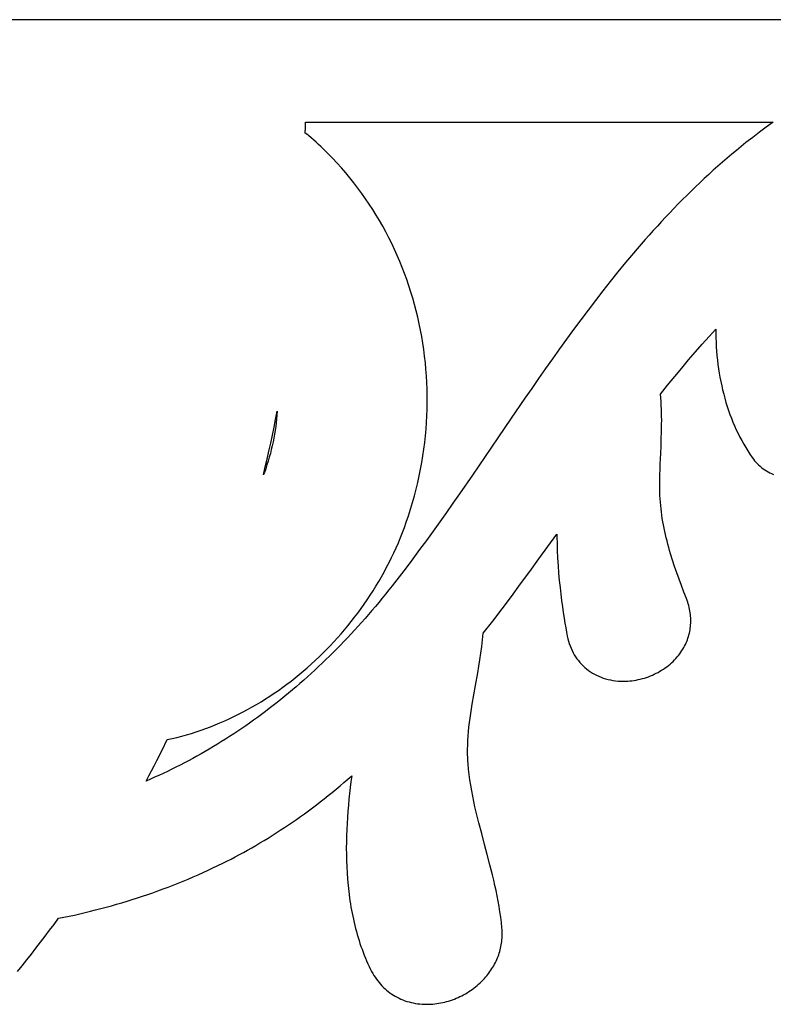
# Model space of a CAD drawing. Extents: x -1 to 25752, y -25446 to 144.
# Drawn here: x 19410 to 22824, y -22254 to -17792 of the extents above; entities that cross this region are included whole.
import ezdxf

# ---------------------------------------------------------------- set-up
doc = ezdxf.new("R2010")
doc.units = 0

msp = doc.modelspace()

# ---------------------------------------------------------------- linework, layer by layer
at = {"layer": 'Layer 1'}
for p, q in [((24417.6744, -17791.775713), (2632.9744, -17791.775713)), ((20703.5222, -18305.3197), (20704.117476, -18280.9515)), ((20704.117476, -18280.9515), (20704.554, -18256.5833)), ((20704.554, -18256.5833), (22823.604, -18256.5833)), ((22792.362194, -18279.053034), (22761.410525, -18301.959325)), ((22823.604, -18256.5833), (22792.362194, -18279.053034)), ((20710.983336, -18311.180175), (20703.5222, -18305.3197)), ((20718.3651, -18317.12), (20710.983336, -18311.180175)), ((20729.742052, -18326.904207), (20718.3651, -18317.12)), ((20741.005291, -18336.793172), (20729.742052, -18326.904207)), ((20752.154556, -18346.785864), (20741.005291, -18336.793172)), ((22730.731594, -18325.282353), (22700.308, -18349.0023)), ((22761.410525, -18301.959325), (22730.731594, -18325.282353)), ((20763.189586, -18356.881253), (20752.154556, -18346.785864)), ((20774.11012, -18367.078309), (20763.189586, -18356.881253)), ((20784.915898, -18377.376001), (20774.11012, -18367.078309)), ((20795.606658, -18387.773299), (20784.915898, -18377.376001)), ((22678.597606, -18366.382489), (22657.082828, -18383.942699)), ((22700.3, -18349), (22678.597606, -18366.382489)), ((22700.308, -18349.0023), (22700.3, -18349)), ((20806.18214, -18398.269171), (20795.606658, -18387.773299)), ((20816.642082, -18408.862588), (20806.18214, -18398.269171)), ((20826.986224, -18419.55252), (20816.642082, -18408.862588)), ((20847.326066, -18441.217803), (20826.986224, -18419.55252)), ((22614.605239, -18419.583484), (22593.636986, -18437.65766)), ((22635.752946, -18401.67743), (22614.605239, -18419.583484)), ((22657.082828, -18383.942699), (22635.752946, -18401.67743)), ((20867.199576, -18463.256777), (20847.326066, -18441.217803)), ((20886.60467, -18485.661197), (20867.199576, -18463.256777)), ((22572.845466, -18455.89676), (22552.227958, -18474.297584)), ((22593.636986, -18437.65766), (22572.845466, -18455.89676)), ((20905.539259, -18508.422821), (20886.60467, -18485.661197)), ((20924.001257, -18531.533404), (20905.539259, -18508.422821)), ((22511.504096, -18511.571609), (22491.3923, -18530.43841)), ((22531.781742, -18492.856934), (22511.504096, -18511.571609)), ((22552.227958, -18474.297584), (22531.781742, -18492.856934)), ((20941.988577, -18554.984702), (20924.001257, -18531.533404)), ((20959.499132, -18578.768472), (20941.988577, -18554.984702)), ((22471.443633, -18549.454139), (22451.655374, -18568.615596)), ((22491.3923, -18530.43841), (22471.443633, -18549.454139)), ((20976.530836, -18602.87647), (20959.499132, -18578.768472)), ((20993.081601, -18627.300452), (20976.530836, -18602.87647)), ((22432.024802, -18587.919582), (22412.549196, -18607.362897)), ((22451.655374, -18568.615596), (22432.024802, -18587.919582)), ((21009.149341, -18652.032173), (20993.081601, -18627.300452)), ((22374.052, -18646.654719), (22355.024968, -18666.496827)), ((22393.225836, -18626.942342), (22374.052, -18646.654719)), ((22412.549196, -18607.362897), (22393.225836, -18626.942342)), ((21024.731969, -18677.063391), (21009.149341, -18652.032173)), ((21039.827398, -18702.385861), (21024.731969, -18677.063391)), ((22336.142019, -18686.465467), (22317.400431, -18706.557441)), ((22355.024968, -18666.496827), (22336.142019, -18686.465467)), ((21054.433541, -18727.991339), (21039.827398, -18702.385861)), ((21068.548311, -18753.871582), (21054.433541, -18727.991339)), ((22298.797485, -18726.769548), (22280.33046, -18747.09859)), ((22317.400431, -18706.557441), (22298.797485, -18726.769548)), ((21082.169622, -18780.018346), (21068.548311, -18753.871582)), ((21095.295387, -18806.423387), (21082.169622, -18780.018346)), ((22261.996633, -18767.541368), (22243.793285, -18788.094682)), ((22280.33046, -18747.09859), (22261.996633, -18767.541368)), ((21107.923518, -18833.078461), (21095.295387, -18806.423387)), ((22207.767142, -18829.52012), (22189.938905, -18850.385846)), ((22225.717695, -18808.755332), (22207.767142, -18829.52012)), ((22243.793285, -18788.094682), (22225.717695, -18808.755332)), ((21120.051929, -18859.975324), (21107.923518, -18833.078461)), ((21131.678534, -18887.105732), (21120.051929, -18859.975324)), ((22172.230263, -18871.349312), (22154.638495, -18892.407317)), ((22189.938905, -18850.385846), (22172.230263, -18871.349312)), ((21142.801244, -18914.461443), (21131.678534, -18887.105732)), ((21153.417974, -18942.03421), (21142.801244, -18914.461443)), ((22154.638495, -18892.407317), (22119.794699, -18934.794149)), ((21163.526637, -18969.815792), (21153.417974, -18942.03421)), ((22119.794699, -18934.794149), (22085.38575, -18977.52075)), ((21173.125146, -18997.797944), (21163.526637, -18969.815792)), ((21182.211413, -19025.972422), (21173.125146, -18997.797944)), ((22085.38575, -18977.52075), (22051.389881, -19020.561524)), ((21190.783352, -19054.330983), (21182.211413, -19025.972422)), ((22051.389881, -19020.561524), (22017.785325, -19063.890878)), ((21198.838877, -19082.865381), (21190.783352, -19054.330983)), ((21206.3759, -19111.567375), (21198.838877, -19082.865381)), ((22017.785325, -19063.890878), (21984.550316, -19107.483218)), ((21213.392335, -19140.428719), (21206.3759, -19111.567375)), ((21219.886094, -19169.441171), (21213.392335, -19140.428719)), ((21984.550316, -19107.483218), (21951.663086, -19151.312949)), ((21225.855091, -19198.596485), (21219.886094, -19169.441171)), ((21951.663086, -19151.312949), (21919.101869, -19195.354478)), ((21231.297239, -19227.886419), (21225.855091, -19198.596485)), ((21236.210451, -19257.302728), (21231.297239, -19227.886419)), ((21919.101869, -19195.354478), (21886.844897, -19239.582209)), ((22502.311186, -19261.700326), (22532.950938, -19227.33606)), ((22532.950938, -19227.33606), (22563.4232, -19193.850513)), ((22563.4232, -19193.850513), (22563.451149, -19214.0079)), ((22563.451149, -19214.0079), (22563.8219, -19234.136296)), ((21240.59264, -19286.837169), (21236.210451, -19257.302728)), ((21886.844897, -19239.582209), (21854.870405, -19283.97055)), ((22471.467994, -19296.983622), (22502.311186, -19261.700326)), ((22563.8219, -19234.136296), (22564.534246, -19254.225931)), ((22564.534246, -19254.225931), (22565.586981, -19274.267031)), ((22565.586981, -19274.267031), (22566.9789, -19294.249825)), ((21244.44172, -19316.481498), (21240.59264, -19286.837169)), ((21247.755604, -19346.227471), (21244.44172, -19316.481498)), ((21854.870405, -19283.97055), (21823.156625, -19328.493906)), ((22440.385413, -19333.226263), (22471.467994, -19296.983622)), ((22566.9789, -19294.249825), (22568.708795, -19314.164541)), ((22568.708795, -19314.164541), (22570.77546, -19334.001408)), ((21250.532204, -19376.066843), (21247.755604, -19346.227471)), ((21823.156625, -19328.493906), (21791.68179, -19373.126683)), ((22409.027492, -19370.46856), (22440.385413, -19333.226263)), ((22570.77546, -19334.001408), (22573.177689, -19353.750654)), ((22573.177689, -19353.750654), (22575.914277, -19373.402506)), ((21252.769434, -19405.991372), (21250.532204, -19376.066843)), ((21254.465208, -19435.992814), (21252.769434, -19405.991372)), ((21791.68179, -19373.126683), (21760.424134, -19417.843287)), ((22345.341835, -19448.113372), (22377.358283, -19408.750826)), ((22377.358283, -19408.750826), (22409.027492, -19370.46856)), ((22575.914277, -19373.402506), (22578.984016, -19392.947194)), ((22578.984016, -19392.947194), (22582.3857, -19412.374945)), ((21255.617437, -19466.062924), (21254.465208, -19435.992814)), ((21760.424134, -19417.843287), (21729.361889, -19462.618123)), ((22312.9422, -19488.596513), (22345.341835, -19448.113372)), ((22582.3857, -19412.374945), (22586.118124, -19431.675988)), ((22586.118124, -19431.675988), (22590.18008, -19450.84055)), ((22590.18008, -19450.84055), (22594.570364, -19469.85886)), ((21256.224036, -19496.193458), (21255.617437, -19466.062924)), ((21256.282918, -19526.376174), (21256.224036, -19496.193458)), ((21729.361889, -19462.618123), (21698.473289, -19507.425598)), ((22314.469658, -19505.614824), (22312.9422, -19488.596513)), ((22594.570364, -19469.85886), (22599.287767, -19488.721147)), ((22599.287767, -19488.721147), (22604.331085, -19507.417638)), ((21255.791995, -19556.602826), (21256.282918, -19526.376174)), ((21698.473289, -19507.425598), (21637.129956, -19597.036086)), ((22315.711443, -19522.615893), (22314.469658, -19505.614824)), ((22316.686971, -19539.596734), (22315.711443, -19522.615893)), ((22317.415658, -19556.554361), (22316.686971, -19539.596734)), ((22604.331085, -19507.417638), (22609.699111, -19525.938562)), ((22609.699111, -19525.938562), (22615.390638, -19544.274146)), ((20569.403418, -19602.841781), (20576.574, -19566.551)), ((20575.261574, -19583.800186), (20573.65358, -19601.076969)), ((20576.574, -19566.551), (20575.261574, -19583.800186)), ((21253.152389, -19617.154967), (21254.749181, -19586.865172)), ((21254.749181, -19586.865172), (21255.791995, -19556.602826)), ((22317.916921, -19573.48579), (22317.415658, -19556.554361)), ((22318.210177, -19590.388034), (22317.916921, -19573.48579)), ((22615.390638, -19544.274146), (22621.404461, -19562.41462)), ((22621.404461, -19562.41462), (22627.739373, -19580.35021)), ((22627.739373, -19580.35021), (22634.394168, -19598.071146)), ((20562.056695, -19639.043312), (20569.403418, -19602.841781)), ((20571.746532, -19618.377939), (20569.536942, -19635.699687)), ((20573.65358, -19601.076969), (20571.746532, -19618.377939)), ((21250.999533, -19647.463967), (21253.152389, -19617.154967)), ((21637.129956, -19597.036086), (21576.22, -19686.47)), ((22317.691461, -19657.645453), (22318.250334, -19624.093026)), ((22318.314842, -19607.258107), (22318.210177, -19590.388034)), ((22318.250334, -19624.093026), (22318.314842, -19607.258107)), ((22634.394168, -19598.071146), (22641.36764, -19615.567656)), ((22641.36764, -19615.567656), (22648.658582, -19632.829968)), ((20546.815013, -19711.15875), (20554.528878, -19675.150625)), ((20554.528878, -19675.150625), (20562.056695, -19639.043312)), ((20564.196183, -19670.391875), (20561.058039, -19687.755494)), ((20567.021322, -19653.038803), (20564.196183, -19670.391875)), ((20569.536942, -19635.699687), (20567.021322, -19653.038803)), ((21248.288524, -19677.78393), (21250.999533, -19647.463967)), ((22316.688893, -19691.021433), (22317.691461, -19657.645453)), ((22648.658582, -19632.829968), (22656.265788, -19649.84831)), ((22656.265788, -19649.84831), (22664.188052, -19666.61291)), ((22664.188052, -19666.61291), (22672.424168, -19683.113997)), ((20538.910146, -19747.062719), (20546.815013, -19711.15875)), ((20557.603401, -19705.12625), (20553.828782, -19722.500732)), ((20561.058039, -19687.755494), (20557.603401, -19705.12625)), ((21241.183705, -19738.423764), (21245.017277, -19708.10661)), ((21245.017277, -19708.10661), (21248.288524, -19677.78393)), ((21576.22, -19686.47), (21518.756268, -19770.880307)), ((22315.397961, -19724.197081), (22316.688893, -19691.021433)), ((22672.424168, -19683.113997), (22680.97293, -19699.341798)), ((22680.97293, -19699.341798), (22689.83313, -19715.286542)), ((22689.83313, -19715.286542), (22699.003564, -19730.938458)), ((20530.809323, -19782.857562), (20538.910146, -19747.062719)), ((20545.305649, -19757.247236), (20540.55016, -19774.612437)), ((20549.730694, -19739.875531), (20545.305649, -19757.247236)), ((20553.828782, -19722.500732), (20549.730694, -19739.875531)), ((21236.785721, -19768.727148), (21241.183705, -19738.423764)), ((22311.813525, -19806.170732), (22313.974, -19757.148513)), ((22313.974, -19757.148513), (22315.397961, -19724.197081)), ((22699.003564, -19730.938458), (22708.483024, -19746.287773)), ((22708.483024, -19746.287773), (22718.270305, -19761.324715)), ((22718.270305, -19761.324715), (22728.3642, -19776.039513)), ((20522.507593, -19818.538312), (20530.809323, -19782.857562)), ((20530.033896, -19809.309687), (20524.266146, -19826.634916)), ((20535.460738, -19791.967725), (20530.033896, -19809.309687)), ((20540.55016, -19774.612437), (20535.460738, -19791.967725)), ((21226.288168, -19829.259631), (21231.821237, -19799.008518)), ((21231.821237, -19799.008518), (21236.785721, -19768.727148)), ((21518.756268, -19770.880307), (21460.740078, -19855.702703)), ((22310.92584, -19830.239728), (22311.813525, -19806.170732)), ((22728.3642, -19776.039513), (22733.660917, -19783.265146)), ((22733.660917, -19783.265146), (22739.2575, -19790.234579)), ((22739.2575, -19790.234579), (22745.13957, -19796.942915)), ((22745.13957, -19796.942915), (22751.292749, -19803.385255)), ((22751.292749, -19803.385255), (22757.702658, -19809.556701)), ((22757.702658, -19809.556701), (22764.354917, -19815.452356)), ((20516.037408, -19849.009942), (20513.99997, -19854.1)), ((20513.99997, -19854.1), (20514, -19854.1)), ((20514, -19854.1), (20522.507593, -19818.538312)), ((20518.154, -19843.94), (20516.037408, -19849.009942)), ((20524.266146, -19826.634916), (20518.154, -19843.94)), ((21220.184426, -19859.472242), (21226.288168, -19829.259631)), ((21460.740078, -19855.702703), (21402.105068, -19940.647279)), ((22309.823918, -19877.636111), (22310.243414, -19854.052013)), ((22310.243414, -19854.052013), (22310.92584, -19830.239728)), ((22764.354917, -19815.452356), (22771.235147, -19821.06732)), ((22771.235147, -19821.06732), (22778.32897, -19826.396697)), ((22778.32897, -19826.396697), (22785.622007, -19831.435589)), ((22785.622007, -19831.435589), (22793.099878, -19836.179096)), ((22793.099878, -19836.179096), (22800.748205, -19840.622321)), ((22800.748205, -19840.622321), (22808.552609, -19844.760367)), ((22808.552609, -19844.760367), (22816.498711, -19848.588334)), ((22816.498711, -19848.588334), (22824.572131, -19852.101325)), ((21206.256576, -19919.748986), (21213.507924, -19889.638108)), ((21213.507924, -19889.638108), (21220.184426, -19859.472242)), ((22309.725021, -19901.020544), (22309.823918, -19877.636111)), ((21198.428295, -19949.79663), (21206.256576, -19919.748986)), ((21402.105068, -19940.647279), (21372.534767, -19983.074788)), ((22310.004392, -19924.233837), (22309.725021, -19901.020544)), ((22310.7197, -19947.304513), (22310.004392, -19924.233837)), ((21181.032585, -20009.669244), (21190.020993, -19979.772797)), ((21190.020993, -19979.772797), (21198.428295, -19949.79663)), ((21372.534767, -19983.074788), (21342.784875, -20025.424125)), ((22311.496691, -19962.581263), (22310.7197, -19947.304513)), ((22312.528565, -19977.75695), (22311.496691, -19962.581263)), ((22313.808984, -19992.837479), (22312.528565, -19977.75695)), ((21171.460983, -20039.477726), (21181.032585, -20009.669244)), ((21342.784875, -20025.424125), (21312.847096, -20067.659052)), ((22315.331613, -20007.828757), (22313.808984, -19992.837479)), ((22317.090115, -20022.736689), (22315.331613, -20007.828757)), ((22319.078152, -20037.567181), (22317.090115, -20022.736689)), ((21152.836851, -20092.627137), (21161.3041, -20069.19)), ((21161.3041, -20069.19), (21171.460983, -20039.477726)), ((21312.847096, -20067.659052), (21282.713135, -20109.74333)), ((22321.28939, -20052.326138), (22319.078152, -20037.567181)), ((22323.717491, -20067.019466), (22321.28939, -20052.326138)), ((22326.356118, -20081.653071), (22323.717491, -20067.019466)), ((21134.792138, -20138.964556), (21143.997867, -20115.886574)), ((21143.997867, -20115.886574), (21152.836851, -20092.627137)), ((21282.713135, -20109.74333), (21252.374696, -20151.64072)), ((21802.890426, -20179.206941), (21843.5981, -20122.803513)), ((21843.5981, -20122.803513), (21843.800325, -20141.321229)), ((22329.198935, -20096.232859), (22326.356118, -20081.653071)), ((22332.239605, -20110.764735), (22329.198935, -20096.232859)), ((22335.471792, -20125.254605), (22332.239605, -20110.764735)), ((21115.300402, -20184.561127), (21125.224653, -20161.857326)), ((21125.224653, -20161.857326), (21134.792138, -20138.964556)), ((21252.374696, -20151.64072), (21221.823484, -20193.314984)), ((21843.800325, -20141.321229), (21844.15434, -20159.689576)), ((21844.15434, -20159.689576), (21845.289889, -20195.933224)), ((22338.889159, -20139.708374), (22335.471792, -20125.254605)), ((22342.485369, -20154.131949), (22338.889159, -20139.708374)), ((22346.254087, -20168.531235), (22342.485369, -20154.131949)), ((21094.401559, -20229.386799), (21105.024374, -20207.072204)), ((21105.024374, -20207.072204), (21115.300402, -20184.561127)), ((21221.823484, -20193.314984), (21191.051204, -20234.729883)), ((21761.905522, -20235.75581), (21802.890426, -20179.206941)), ((21845.289889, -20195.933224), (21846.949055, -20231.444578)), ((22350.188975, -20182.912138), (22346.254087, -20168.531235)), ((22354.283697, -20197.280563), (22350.188975, -20182.912138)), ((22358.531916, -20211.642417), (22354.283697, -20197.280563)), ((22367.463499, -20240.370031), (22358.531916, -20211.642417)), ((21072.135524, -20273.411519), (21083.436946, -20251.501156)), ((21083.436946, -20251.501156), (21094.401559, -20229.386799)), ((21191.051204, -20234.729883), (21160.049561, -20275.849178)), ((21720.639063, -20292.347499), (21761.905522, -20235.75581)), ((21846.949055, -20231.444578), (21849.07614, -20266.133763)), ((22376.933032, -20269.142226), (22367.463499, -20240.370031)), ((21048.542214, -20316.605238), (21060.502284, -20295.114132)), ((21060.502284, -20295.114132), (21072.135524, -20273.411519)), ((21160.049561, -20275.849178), (21128.810258, -20316.63663)), ((21679.086725, -20348.879388), (21720.639063, -20292.347499)), ((21849.07614, -20266.133763), (21851.615452, -20299.910901)), ((21851.615452, -20299.910901), (21854.511293, -20332.686115)), ((22386.889822, -20298.006247), (22376.933032, -20269.142226)), ((22397.283176, -20327.009341), (22386.889822, -20298.006247)), ((21023.661543, -20358.937903), (21036.260304, -20337.88108)), ((21036.260304, -20337.88108), (21048.542214, -20316.605238)), ((21128.810258, -20316.63663), (21097.325, -20357.056)), ((21854.511293, -20332.686115), (21857.707971, -20364.369528)), ((22408.062403, -20356.198753), (22397.283176, -20327.009341)), ((20997.533429, -20400.379463), (21010.750922, -20379.771949)), ((21010.750922, -20379.771949), (21023.661543, -20358.937903)), ((21082.215945, -20376.160274), (21067.026714, -20395.100186)), ((21097.325, -20357.056), (21082.215945, -20376.160274)), ((21637.244184, -20405.248855), (21679.086725, -20348.879388)), ((21857.707971, -20364.369528), (21861.149789, -20394.871263)), ((22419.176808, -20385.621729), (22408.062403, -20356.198753)), ((22430.5757, -20415.325513), (22419.176808, -20385.621729)), ((20970.197785, -20440.899867), (20984.014053, -20420.756688)), ((20984.014053, -20420.756688), (20997.533429, -20400.379463)), ((21036.409006, -20432.48633), (21020.981172, -20450.932268)), ((21051.757627, -20413.875587), (21036.409006, -20432.48633)), ((21067.026714, -20395.100186), (21051.757627, -20413.875587)), ((21595.107116, -20461.353279), (21637.244184, -20405.248855)), ((21861.149789, -20394.871263), (21864.781052, -20424.101444)), ((21864.781052, -20424.101444), (21868.546067, -20451.970193)), ((22433.536442, -20423.288515), (22430.5757, -20415.325513)), ((22436.252395, -20431.255891), (22433.536442, -20423.288515)), ((22438.723876, -20439.224729), (22436.252395, -20431.255891)), ((20927.017519, -20499.887568), (20941.694529, -20480.469064)), ((20941.694529, -20480.469064), (20956.089614, -20460.805244)), ((20956.089614, -20460.805244), (20970.197785, -20440.899867)), ((21005.474445, -20469.213252), (20989.889146, -20487.329134)), ((21020.981172, -20450.932268), (21005.474445, -20469.213252)), ((21552.671196, -20517.090038), (21595.107116, -20461.353279)), ((21868.546067, -20451.970193), (21872.389137, -20478.387633)), ((21872.389137, -20478.387633), (21876.254568, -20503.263888)), ((22440.951199, -20447.192119), (22438.723876, -20439.224729)), ((22442.934679, -20455.155149), (22440.951199, -20447.192119)), ((22444.674631, -20463.110906), (22442.934679, -20455.155149)), ((22446.17137, -20471.05648), (22444.674631, -20463.110906)), ((22447.425211, -20478.988958), (22446.17137, -20471.05648)), ((22448.436469, -20486.905429), (22447.425211, -20478.988958)), ((20896.837685, -20537.973608), (20912.063575, -20519.057002)), ((20912.063575, -20519.057002), (20927.017519, -20499.887568)), ((20958.48412, -20523.065004), (20942.665033, -20540.684696)), ((20974.225598, -20505.279768), (20958.48412, -20523.065004)), ((20989.889146, -20487.329134), (20974.225598, -20505.279768)), ((21509.9321, -20572.356513), (21552.671196, -20517.090038)), ((21876.254568, -20503.263888), (21880.086664, -20526.50908)), ((22449.205459, -20494.802982), (22448.436469, -20486.905429)), ((22449.732496, -20502.678704), (22449.205459, -20494.802982)), ((22450.017896, -20510.529684), (22449.732496, -20502.678704)), ((22449.86504, -20526.145771), (22450.061972, -20518.35301)), ((22450.061972, -20518.35301), (22450.017896, -20510.529684)), ((20865.590028, -20575.033313), (20881.34484, -20556.63363)), ((20881.34484, -20556.63363), (20896.837685, -20537.973608)), ((20926.76866, -20558.138696), (20910.79532, -20575.426856)), ((20942.665033, -20540.684696), (20926.76866, -20558.138696)), ((21880.086664, -20526.50908), (21883.829732, -20548.033333)), ((21883.829732, -20548.033333), (21887.428076, -20567.74677)), ((21887.428076, -20567.74677), (21890.826, -20585.559513)), ((22443.639922, -20572.097412), (22445.276286, -20564.549188)), ((22445.276286, -20564.549188), (22446.673533, -20556.952929)), ((22446.673533, -20556.952929), (22447.831347, -20549.311546)), ((22447.831347, -20549.311546), (22448.749413, -20541.627951)), ((22448.749413, -20541.627951), (22449.427415, -20533.905055)), ((22449.427415, -20533.905055), (22449.86504, -20526.145771)), ((20816.803688, -20628.632753), (20833.314462, -20611.03663)), ((20833.314462, -20611.03663), (20849.578239, -20593.168898)), ((20849.578239, -20593.168898), (20865.590028, -20575.033313)), ((20878.619026, -20609.505065), (20862.416713, -20626.294818)), ((20894.745335, -20592.549028), (20878.619026, -20609.505065)), ((20910.79532, -20575.426856), (20894.745335, -20592.549028)), ((21505.406264, -20617.563401), (21507.075869, -20602.529863)), ((21507.075869, -20602.529863), (21508.588499, -20587.460513)), ((21508.588499, -20587.460513), (21509.9321, -20572.356513)), ((21890.826, -20585.559513), (21893.339289, -20597.06515)), ((21893.339289, -20597.06515), (21896.284814, -20608.305922)), ((21896.284814, -20608.305922), (21899.654372, -20619.275246)), ((22428.817895, -20616.214965), (22431.882353, -20609.016097)), ((22431.882353, -20609.016097), (22434.709583, -20601.751724)), ((22434.709583, -20601.751724), (22437.29927, -20594.424757)), ((22437.29927, -20594.424757), (22439.651098, -20587.038109)), ((22439.651098, -20587.038109), (22441.764754, -20579.59469)), ((22441.764754, -20579.59469), (22443.639922, -20572.097412)), ((20783.061102, -20662.995144), (20800.050904, -20645.95351)), ((20800.050904, -20645.95351), (20816.803688, -20628.632753)), ((20846.138719, -20642.918141), (20829.785363, -20659.374884)), ((20862.416713, -20626.294818), (20846.138719, -20642.918141)), ((21499.576143, -20662.437513), (21503.591739, -20632.559963)), ((21503.591739, -20632.559963), (21505.406264, -20617.563401)), ((21899.654372, -20619.275246), (21903.439762, -20629.966536)), ((21903.439762, -20629.966536), (21907.632781, -20640.373211)), ((21907.632781, -20640.373211), (21912.225227, -20650.488686)), ((21912.225227, -20650.488686), (21917.208899, -20660.306377)), ((22400.177576, -20665.289507), (22405.467, -20657.869513)), ((22405.467, -20657.869513), (22409.948211, -20651.124821)), ((22409.948211, -20651.124821), (22414.194084, -20644.297153)), ((22414.194084, -20644.297153), (22418.204304, -20637.389422)), ((22418.204304, -20637.389422), (22421.978556, -20630.404539)), ((22421.978556, -20630.404539), (22425.516524, -20623.345417)), ((22425.516524, -20623.345417), (22428.817895, -20616.214965)), ((20730.719475, -20712.40775), (20748.390398, -20696.226021)), ((20748.390398, -20696.226021), (20765.83927, -20679.7539)), ((20765.83927, -20679.7539), (20783.061102, -20662.995144)), ((20796.853853, -20691.788044), (20780.27634, -20707.744165)), ((20813.356968, -20675.664901), (20796.853853, -20691.788044)), ((20829.785363, -20659.374884), (20813.356968, -20675.664901)), ((21490.336281, -20721.697763), (21495.125513, -20692.153213)), ((21495.125513, -20692.153213), (21499.576143, -20662.437513)), ((21917.208899, -20660.306377), (21922.575594, -20669.819701)), ((21922.575594, -20669.819701), (21928.31711, -20679.022073)), ((21928.31711, -20679.022073), (21934.425246, -20687.90691)), ((21934.425246, -20687.90691), (21940.891798, -20696.467629)), ((21940.891798, -20696.467629), (21947.708566, -20704.697646)), ((22363.08467, -20706.094007), (22369.861824, -20699.757158)), ((22369.861824, -20699.757158), (22376.412353, -20693.228993)), ((22376.412353, -20693.228993), (22382.727725, -20686.513828)), ((22382.727725, -20686.513828), (22388.799407, -20679.615982)), ((22388.799407, -20679.615982), (22394.618868, -20672.539769)), ((22394.618868, -20672.539769), (22400.177576, -20665.289507)), ((20676.424296, -20759.173024), (20694.731435, -20743.885008)), ((20694.731435, -20743.885008), (20712.831491, -20728.295331)), ((20712.831491, -20728.295331), (20730.719475, -20712.40775)), ((20746.899405, -20739.15475), (20730.100625, -20754.608919)), ((20763.624751, -20723.533117), (20746.899405, -20739.15475)), ((20780.27634, -20707.744165), (20763.624751, -20723.533117)), ((21485.30488, -20751.061863), (21490.336281, -20721.697763)), ((21947.708566, -20704.697646), (21954.867348, -20712.590376)), ((21954.867348, -20712.590376), (21962.35994, -20720.139237)), ((21962.35994, -20720.139237), (21970.178141, -20727.337643)), ((21970.178141, -20727.337643), (21978.31375, -20734.179013)), ((21978.31375, -20734.179013), (21986.758564, -20740.656761)), ((21986.758564, -20740.656761), (21995.50438, -20746.764305)), ((21995.50438, -20746.764305), (22004.542998, -20752.49506)), ((22301.732729, -20749.383441), (22310.015743, -20744.732516)), ((22310.015743, -20744.732516), (22318.140387, -20739.855742)), ((22318.140387, -20739.855742), (22326.098127, -20734.757436)), ((22326.098127, -20734.757436), (22333.880432, -20729.441915)), ((22333.880432, -20729.441915), (22341.478771, -20723.913494)), ((22341.478771, -20723.913494), (22348.884612, -20718.176492)), ((22348.884612, -20718.176492), (22356.089422, -20712.235224)), ((22356.089422, -20712.235224), (22363.08467, -20706.094007)), ((20620.310282, -20803.189544), (20639.20873, -20788.829048)), ((20639.20873, -20788.829048), (20657.915065, -20774.155623)), ((20657.915065, -20774.155623), (20676.424296, -20759.173024)), ((20696.284043, -20785.01427), (20679.266884, -20799.965156)), ((20713.22873, -20769.895475), (20696.284043, -20785.01427)), ((20730.100625, -20754.608919), (20713.22873, -20769.895475)), ((21474.9013, -20809.211513), (21485.30488, -20751.061863)), ((22004.542998, -20752.49506), (22013.866215, -20757.842443)), ((22013.866215, -20757.842443), (22023.465829, -20762.799869)), ((22023.465829, -20762.799869), (22033.333637, -20767.360756)), ((22033.333637, -20767.360756), (22043.461439, -20771.518519)), ((22043.461439, -20771.518519), (22053.841031, -20775.266576)), ((22053.841031, -20775.266576), (22064.464213, -20778.598341)), ((22064.464213, -20778.598341), (22075.322781, -20781.507231)), ((22075.322781, -20781.507231), (22086.408534, -20783.986663)), ((22086.408534, -20783.986663), (22097.71327, -20786.030052)), ((22097.71327, -20786.030052), (22109.228786, -20787.630816)), ((22109.228786, -20787.630816), (22120.946881, -20788.782369)), ((22120.946881, -20788.782369), (22132.859353, -20789.47813)), ((22132.859353, -20789.47813), (22144.958, -20789.711513)), ((22144.958, -20789.711513), (22154.62796, -20789.560459)), ((22154.62796, -20789.560459), (22164.284589, -20789.110173)), ((22164.284589, -20789.110173), (22173.919356, -20788.364972)), ((22173.919356, -20788.364972), (22183.523729, -20787.329174)), ((22183.523729, -20787.329174), (22193.089175, -20786.007094)), ((22193.089175, -20786.007094), (22202.607164, -20784.40305)), ((22202.607164, -20784.40305), (22212.069163, -20782.521357)), ((22212.069163, -20782.521357), (22221.466641, -20780.366333)), ((22221.466641, -20780.366333), (22230.791065, -20777.942294)), ((22230.791065, -20777.942294), (22240.033905, -20775.253557)), ((22240.033905, -20775.253557), (22249.186627, -20772.304438)), ((22249.186627, -20772.304438), (22258.240701, -20769.099254)), ((22258.240701, -20769.099254), (22267.187595, -20765.642322)), ((22267.187595, -20765.642322), (22276.018776, -20761.937958)), ((22276.018776, -20761.937958), (22284.725713, -20757.990478)), ((22284.725713, -20757.990478), (22293.299875, -20753.804201)), ((22293.299875, -20753.804201), (22301.732729, -20749.383441)), ((20562.512147, -20844.355886), (20581.957, -20830.956719)), ((20581.957, -20830.956719), (20601.224709, -20817.233353)), ((20601.224709, -20817.233353), (20620.310282, -20803.189544)), ((20645.016435, -20829.362613), (20627.783787, -20843.808888)), ((20662.177575, -20814.747987), (20645.016435, -20829.362613)), ((20679.266884, -20799.965156), (20662.177575, -20814.747987)), ((21467.200583, -20851.956646), (21474.9013, -20809.211513)), ((20503.164607, -20882.570627), (20523.11096, -20870.166596)), ((20523.11096, -20870.166596), (20542.895137, -20857.427097)), ((20542.895137, -20857.427097), (20562.512147, -20844.355886)), ((20593.105248, -20872.195792), (20575.66, -20886.136125)), ((20610.479951, -20858.086663), (20593.105248, -20872.195792)), ((20627.783787, -20843.808888), (20610.479951, -20858.086663)), ((21459.898602, -20894.146826), (21467.200583, -20851.956646)), ((20421.857209, -20928.756938), (20442.402377, -20917.732345)), ((20442.402377, -20917.732345), (20462.805326, -20906.357258)), ((20462.805326, -20906.357258), (20483.061065, -20894.635433)), ((20483.061065, -20894.635433), (20503.164607, -20882.570627)), ((20540.559151, -20913.509816), (20522.904192, -20926.942878)), ((20558.144527, -20899.907516), (20540.559151, -20913.509816)), ((20575.66, -20886.136125), (20558.144527, -20899.907516)), ((21453.270071, -20935.837224), (21456.482985, -20915.051049)), ((21456.482985, -20915.051049), (21459.898602, -20894.146826)), ((20317.172712, -20978.491017), (20338.354134, -20969.27524)), ((20338.354134, -20969.27524), (20359.418285, -20959.690188)), ((20359.418285, -20959.690188), (20380.360174, -20949.739615)), ((20380.360174, -20949.739615), (20401.174812, -20939.42728)), ((20401.174812, -20939.42728), (20421.857209, -20928.756938)), ((20469.52503, -20966.225159), (20451.594951, -20978.979792)), ((20487.38681, -20953.300698), (20469.52503, -20966.225159)), ((20505.179971, -20940.206555), (20487.38681, -20953.300698)), ((20522.904192, -20926.942878), (20505.179971, -20940.206555)), ((21447.589705, -20977.083013), (21450.294197, -20956.512246)), ((21450.294197, -20956.512246), (21453.270071, -20935.837224)), ((20209.681151, -21018.899282), (20231.374092, -21011.586233)), ((20231.374092, -21011.586233), (20252.974707, -21003.885125)), ((20252.974707, -21003.885125), (20274.478009, -20995.799715)), ((20274.478009, -20995.799715), (20295.879007, -20987.33376)), ((20295.879007, -20987.33376), (20317.172712, -20978.491017)), ((20415.531182, -21003.978978), (20397.398134, -21016.223237)), ((20433.596895, -20991.564447), (20415.531182, -21003.978978)), ((20451.594951, -20978.979792), (20433.596895, -20991.564447)), ((21443.13222, -21017.939365), (21445.190933, -20997.55642)), ((21445.190933, -20997.55642), (21447.589705, -20977.083013)), ((20054.419195, -21101.658589), (20077.8641, -21054.418)), ((20077.8641, -21054.418), (20100.00621, -21049.512184)), ((20100.00621, -21049.512184), (20122.085932, -21044.195771)), ((20122.085932, -21044.195771), (20144.098276, -21038.472518)), ((20144.098276, -21038.472518), (20166.038254, -21032.346182)), ((20166.038254, -21032.346182), (20187.900875, -21025.820518)), ((20187.900875, -21025.820518), (20209.681151, -21018.899282)), ((20342.598188, -21051.932902), (20324.199009, -21063.494594)), ((20360.931316, -21040.200346), (20342.598188, -21051.932902)), ((20379.198072, -21028.297076), (20360.931316, -21040.200346)), ((20397.398134, -21016.223237), (20379.198072, -21028.297076)), ((21439.339833, -21078.614385), (21440.172331, -21058.461451)), ((21440.172331, -21058.461451), (21441.447906, -21038.238742)), ((21441.447906, -21038.238742), (21443.13222, -21017.939365)), ((20030.837837, -21148.814738), (20054.419195, -21101.658589)), ((20268.608375, -21097.153013), (20249.948201, -21108.029774)), ((20287.203781, -21086.104797), (20268.608375, -21097.153013)), ((20305.7341, -21074.885275), (20287.203781, -21086.104797)), ((20324.199009, -21063.494594), (20305.7341, -21074.885275)), ((21438.984752, -21098.704443), (21439.339833, -21078.614385)), ((21439.141428, -21118.73852), (21438.984752, -21098.704443)), ((20018.903742, -21172.309997), (20030.837837, -21148.814738)), ((20193.582288, -21139.629855), (20174.666256, -21149.819322)), ((20212.434836, -21129.268343), (20193.582288, -21139.629855)), ((20231.223581, -21118.734933), (20212.434836, -21129.268343)), ((20249.948201, -21108.029774), (20231.223581, -21118.734933)), ((21439.8442, -21138.723513), (21439.141428, -21118.73852)), ((21440.552532, -21151.119154), (21439.8442, -21138.723513)), ((20006.824836, -21195.722767), (20018.903742, -21172.309997)), ((20098.373719, -21188.853783), (20079.145088, -21198.180807)), ((20117.540473, -21179.353974), (20098.373719, -21188.853783)), ((20136.645027, -21169.681529), (20117.540473, -21179.353974)), ((20155.687062, -21159.836596), (20136.645027, -21169.681529)), ((20174.666256, -21149.819322), (20155.687062, -21159.836596)), ((21441.414427, -21163.478283), (21440.552532, -21151.119154)), ((21443.580629, -21188.097238), (21441.414427, -21163.478283)), ((21446.306258, -21212.600841), (21443.580629, -21188.097238)), ((19982.085, -21242.219), (19994.564222, -21219.032588)), ((20001.618205, -21233.758111), (19982.085, -21242.219)), ((19994.564222, -21219.032588), (20006.824836, -21195.722767)), ((20021.091137, -21225.1237), (20001.618205, -21233.758111)), ((20040.503476, -21216.315914), (20021.091137, -21225.1237)), ((20059.8549, -21207.3349), (20040.503476, -21216.315914)), ((20079.145088, -21198.180807), (20059.8549, -21207.3349)), ((20878.683637, -21249.285792), (20896.414145, -21234.123319)), ((20896.414145, -21234.123319), (20914.1179, -21218.760513)), ((20914.1179, -21218.760513), (20910.712664, -21244.843206)), ((21449.554766, -21237.00956), (21446.306258, -21212.600841)), ((21453.289602, -21261.343858), (21449.554766, -21237.00956)), ((20825.321432, -21293.578567), (20843.138298, -21279.012679)), ((20843.138298, -21279.012679), (20860.925361, -21264.248666)), ((20860.925361, -21264.248666), (20878.683637, -21249.285792)), ((20907.4816, -21271.202027), (20904.446484, -21297.817931)), ((20910.712664, -21244.843206), (20907.4816, -21271.202027)), ((21457.474219, -21285.624202), (21453.289602, -21261.343858)), ((20771.681838, -21336.094841), (20789.594219, -21322.118912)), ((20789.594219, -21322.118912), (20807.473745, -21307.947065)), ((20807.473745, -21307.947065), (20825.321432, -21293.578567)), ((20901.629093, -21324.671874), (20899.051203, -21351.744812)), ((20904.446484, -21297.817931), (20901.629093, -21324.671874)), ((21462.072068, -21309.871057), (21457.474219, -21285.624202)), ((21467.0466, -21334.104888), (21462.072068, -21309.871057)), ((20717.737385, -21376.854494), (20735.754438, -21363.461896)), ((20735.754438, -21363.461896), (20753.735583, -21349.875591)), ((20753.735583, -21349.875591), (20771.681838, -21336.094841)), ((20899.051203, -21351.744812), (20896.734592, -21379.017701)), ((21472.361266, -21358.34616), (21467.0466, -21334.104888)), ((21477.979518, -21382.615339), (21472.361266, -21358.34616)), ((20645.289751, -21428.502534), (20663.460608, -21415.877404)), ((20663.460608, -21415.877404), (20681.591488, -21403.061512)), ((20681.591488, -21403.061512), (20699.683408, -21390.05412)), ((20699.683408, -21390.05412), (20717.737385, -21376.854494)), ((20894.701036, -21406.471496), (20892.972311, -21434.087154)), ((20896.734592, -21379.017701), (20894.701036, -21406.471496)), ((21483.864807, -21406.93289), (21477.979518, -21382.615339)), ((21489.980584, -21431.319279), (21483.864807, -21406.93289)), ((20590.527145, -21465.240711), (20608.824037, -21453.183452)), ((20608.824037, -21453.183452), (20627.0779, -21440.937638)), ((20627.0779, -21440.937638), (20645.289751, -21428.502534)), ((20891.570195, -21461.845629), (20890.516464, -21489.727878)), ((20892.972311, -21434.087154), (20891.570195, -21461.845629)), ((21502.757408, -21480.380429), (21489.980584, -21431.319279)), ((20516.88894, -21511.598939), (20535.368122, -21500.288531)), ((20535.368122, -21500.288531), (20553.800205, -21488.792515)), ((20553.800205, -21488.792515), (20572.186207, -21477.110154)), ((20572.186207, -21477.110154), (20590.527145, -21465.240711)), ((20890.516464, -21489.727878), (20889.832895, -21517.714856)), ((21516.0176, -21529.962513), (21502.757408, -21480.380429)), ((20442.480883, -21554.999207), (20461.158632, -21544.423871)), ((20461.158632, -21544.423871), (20479.785213, -21533.665872)), ((20479.785213, -21533.665872), (20498.361643, -21522.724474)), ((20498.361643, -21522.724474), (20516.88894, -21511.598939)), ((20889.832895, -21517.714856), (20889.541264, -21545.787519)), ((20889.541264, -21545.787519), (20889.663349, -21573.926823)), ((21528.215698, -21575.473929), (21516.0176, -21529.962513)), ((20348.289019, -21605.161698), (20367.237866, -21595.488637)), ((20367.237866, -21595.488637), (20386.130458, -21585.636593)), ((20386.130458, -21585.636593), (20404.967814, -21575.604831)), ((20404.967814, -21575.604831), (20423.75095, -21565.392615)), ((20423.75095, -21565.392615), (20442.480883, -21554.999207)), ((20889.663349, -21573.926823), (20890.220926, -21602.113724)), ((21540.249758, -21621.390216), (21528.215698, -21575.473929)), ((20262.966571, -21646.367258), (20285.169667, -21635.988187)), ((20285.169667, -21635.988187), (20307.275733, -21625.417934)), ((20307.275733, -21625.417934), (20329.2829, -21614.656513)), ((20329.2829, -21614.656513), (20348.289019, -21605.161698)), ((20890.220926, -21602.113724), (20891.235771, -21630.329177)), ((20891.235771, -21630.329177), (20892.729663, -21658.554138)), ((21546.124563, -21644.513564), (21540.249758, -21621.390216)), ((20173.221295, -21685.971435), (20195.793808, -21676.357236)), ((20195.793808, -21676.357236), (20218.276772, -21666.551797)), ((20218.276772, -21666.551797), (20240.668316, -21656.555133)), ((20240.668316, -21656.555133), (20262.966571, -21646.367258)), ((20892.729663, -21658.554138), (20894.724376, -21686.769563)), ((21551.861504, -21667.754183), (21546.124563, -21644.513564)), ((21557.428299, -21691.117424), (21551.861504, -21667.754183)), ((20059.080945, -21731.173334), (20082.073153, -21722.515549)), ((20082.073153, -21722.515549), (20104.985162, -21713.666451)), ((20104.985162, -21713.666451), (20127.815102, -21704.626057)), ((20127.815102, -21704.626057), (20150.561103, -21695.39438)), ((20150.561103, -21695.39438), (20173.221295, -21685.971435)), ((20894.724376, -21686.769563), (20897.241688, -21714.956408)), ((20897.241688, -21714.956408), (20900.303375, -21743.095628)), ((21562.792663, -21714.608638), (21557.428299, -21691.117424)), ((21567.92231, -21738.233176), (21562.792663, -21714.608638)), ((19919.548243, -21779.101704), (19942.982373, -21771.592088)), ((19942.982373, -21771.592088), (19966.347525, -21763.891076)), ((19966.347525, -21763.891076), (19989.641828, -21755.998679)), ((19989.641828, -21755.998679), (20012.863412, -21747.914914)), ((20012.863412, -21747.914914), (20036.010408, -21739.639794)), ((20036.010408, -21739.639794), (20059.080945, -21731.173334)), ((20900.303375, -21743.095628), (20903.931215, -21771.168179)), ((20903.931215, -21771.168179), (20905.964248, -21785.173502)), ((21572.784956, -21761.99639), (21567.92231, -21738.233176)), ((21577.348318, -21785.90363), (21572.784956, -21761.99639)), ((19777.599634, -21820.13924), (19801.408365, -21813.778312)), ((19801.408365, -21813.778312), (19825.159337, -21807.225901)), ((19825.159337, -21807.225901), (19848.850681, -21800.48202)), ((19848.850681, -21800.48202), (19872.480527, -21793.546684)), ((19872.480527, -21793.546684), (19896.047004, -21786.419907)), ((19896.047004, -21786.419907), (19919.548243, -21779.101704)), ((20905.964248, -21785.173502), (20908.146984, -21799.155017)), ((20908.146984, -21799.155017), (20910.482148, -21813.110342)), ((20910.482148, -21813.110342), (20912.972459, -21827.037098)), ((21581.580111, -21809.960247), (21577.348318, -21785.90363)), ((21585.44805, -21834.171593), (21581.580111, -21809.960247)), ((19585.2749, -21864.131513), (19609.478374, -21859.302974)), ((19609.478374, -21859.302974), (19633.639051, -21854.282837)), ((19633.639051, -21854.282837), (19657.75506, -21849.071115)), ((19657.75506, -21849.071115), (19681.824531, -21843.667823)), ((19681.824531, -21843.667823), (19705.845594, -21838.072975)), ((19705.845594, -21838.072975), (19729.816379, -21832.286585)), ((19729.816379, -21832.286585), (19753.735016, -21826.308669)), ((19753.735016, -21826.308669), (19777.599634, -21820.13924)), ((20912.972459, -21827.037098), (20915.620641, -21840.932903)), ((20915.620641, -21840.932903), (20918.429416, -21854.795377)), ((20918.429416, -21854.795377), (20921.401506, -21868.622139)), ((21588.919851, -21858.543019), (21585.44805, -21834.171593)), ((21591.963229, -21883.079875), (21588.919851, -21858.543019)), ((19545.063184, -21918.464871), (19565.253078, -21891.34504)), ((19565.253078, -21891.34504), (19585.2749, -21864.131513)), ((20921.401506, -21868.622139), (20924.539633, -21882.41081)), ((20924.539633, -21882.41081), (20927.846518, -21896.159008)), ((20927.846518, -21896.159008), (20931.324885, -21909.864353)), ((21594.5459, -21907.787513), (21591.963229, -21883.079875)), ((21595.172215, -21915.554175), (21594.5459, -21907.787513)), ((19504.176627, -21972.421954), (19524.70458, -21945.490634)), ((19524.70458, -21945.490634), (19545.063184, -21918.464871)), ((20931.324885, -21909.864353), (20934.977455, -21923.524464)), ((20934.977455, -21923.524464), (20938.80695, -21937.136961)), ((20938.80695, -21937.136961), (20942.816092, -21950.699464)), ((20942.816092, -21950.699464), (20947.007604, -21964.209591)), ((21595.170301, -21954.164264), (21595.585268, -21946.481311)), ((21595.588345, -21923.309677), (21595.172215, -21915.554175)), ((21595.585268, -21946.481311), (21595.793908, -21938.776035)), ((21595.795254, -21931.051227), (21595.588345, -21923.309677)), ((21595.793908, -21938.776035), (21595.795254, -21931.051227)), ((19483.478684, -21999.25846), (19504.176627, -21972.421954)), ((20947.007604, -21964.209591), (20951.384207, -21977.664963)), ((20951.384207, -21977.664963), (20955.948624, -21991.063199)), ((20955.948624, -21991.063199), (20960.703577, -22004.401917)), ((21588.401581, -21999.636916), (21590.034275, -21992.146506)), ((21590.034275, -21992.146506), (21591.466425, -21984.617029)), ((21591.466425, -21984.617029), (21592.697067, -21977.051276)), ((21592.697067, -21977.051276), (21593.725236, -21969.452036)), ((21593.725236, -21969.452036), (21594.549969, -21961.822102)), ((21594.549969, -21961.822102), (21595.170301, -21954.164264)), ((19441.570272, -22052.645535), (19462.610112, -22025.999778)), ((19462.610112, -22025.999778), (19483.478684, -21999.25846)), ((20960.703577, -22004.401917), (20965.651787, -22017.678738)), ((20965.651787, -22017.678738), (20970.795978, -22030.891282)), ((20970.795978, -22030.891282), (20976.13887, -22044.037167)), ((21574.447963, -22043.602697), (21577.26368, -22036.405292)), ((21577.26368, -22036.405292), (21579.884638, -22029.152076)), ((21579.884638, -22029.152076), (21582.30987, -22021.845839)), ((21582.30987, -22021.845839), (21584.538414, -22014.489373)), ((21584.538414, -22014.489373), (21586.569306, -22007.085469)), ((21586.569306, -22007.085469), (21588.401581, -21999.636916)), ((19398.974231, -22105.648871), (19420.358525, -22079.195357)), ((19420.358525, -22079.195357), (19441.570272, -22052.645535)), ((20976.13887, -22044.037167), (20981.683186, -22057.114013)), ((20981.683186, -22057.114013), (20987.431648, -22070.11944)), ((20987.431648, -22070.11944), (20993.386979, -22083.051067)), ((20993.386979, -22083.051067), (20999.5519, -22095.906513)), ((21549.365621, -22092.187427), (21553.51767, -22085.458833)), ((21553.51767, -22085.458833), (21557.481707, -22078.654894)), ((21557.481707, -22078.654894), (21561.256767, -22071.778401)), ((21561.256767, -22071.778401), (21564.841887, -22064.832144)), ((21564.841887, -22064.832144), (21568.236102, -22057.818914)), ((21568.236102, -22057.818914), (21571.438449, -22050.741502)), ((21571.438449, -22050.741502), (21574.447963, -22043.602697)), ((20999.5519, -22095.906513), (21004.297068, -22105.188869)), ((21004.297068, -22105.188869), (21009.292454, -22114.217402)), ((21009.292454, -22114.217402), (21014.533716, -22122.989431)), ((21014.533716, -22122.989431), (21020.016514, -22131.502279)), ((21515.1179, -22136.943513), (21520.559045, -22130.820471)), ((21520.559045, -22130.820471), (21525.818926, -22124.60255)), ((21525.818926, -22124.60255), (21530.896578, -22118.292541)), ((21530.896578, -22118.292541), (21535.791038, -22111.893233)), ((21535.791038, -22111.893233), (21540.501341, -22105.407417)), ((21540.501341, -22105.407417), (21545.026523, -22098.837885)), ((21545.026523, -22098.837885), (21549.365621, -22092.187427)), ((21020.016514, -22131.502279), (21025.736507, -22139.753265)), ((21025.736507, -22139.753265), (21031.689355, -22147.73971)), ((21031.689355, -22147.73971), (21037.870716, -22155.458936)), ((21037.870716, -22155.458936), (21044.27625, -22162.908263)), ((21044.27625, -22162.908263), (21050.901616, -22170.085012)), ((21050.901616, -22170.085012), (21057.742473, -22176.986503)), ((21467.278492, -22180.558965), (21474.582223, -22174.879707)), ((21474.582223, -22174.879707), (21481.739133, -22169.012265)), ((21481.739133, -22169.012265), (21488.74341, -22162.959245)), ((21488.74341, -22162.959245), (21495.589239, -22156.723253)), ((21495.589239, -22156.723253), (21502.270807, -22150.306896)), ((21502.270807, -22150.306896), (21508.782298, -22143.712781)), ((21508.782298, -22143.712781), (21515.1179, -22136.943513)), ((21057.742473, -22176.986503), (21064.794481, -22183.610058)), ((21064.794481, -22183.610058), (21072.053298, -22189.952997)), ((21072.053298, -22189.952997), (21079.514585, -22196.012642)), ((21079.514585, -22196.012642), (21087.173999, -22201.786312)), ((21087.173999, -22201.786312), (21095.027201, -22207.271329)), ((21095.027201, -22207.271329), (21103.06985, -22212.465013)), ((21103.06985, -22212.465013), (21111.297604, -22217.364686)), ((21111.297604, -22217.364686), (21119.706124, -22221.967667)), ((21395.89735, -22222.773913), (21404.260826, -22218.905607)), ((21404.260826, -22218.905607), (21412.529808, -22214.825659)), ((21412.529808, -22214.825659), (21420.698483, -22210.536674)), ((21420.698483, -22210.536674), (21428.761037, -22206.041259)), ((21428.761037, -22206.041259), (21436.711655, -22201.342021)), ((21436.711655, -22201.342021), (21444.544524, -22196.441566)), ((21444.544524, -22196.441566), (21452.253829, -22191.342501)), ((21452.253829, -22191.342501), (21459.833756, -22186.047432)), ((21459.833756, -22186.047432), (21467.278492, -22180.558965)), ((21119.706124, -22221.967667), (21128.291068, -22226.271279)), ((21128.291068, -22226.271279), (21137.048095, -22230.272841)), ((21137.048095, -22230.272841), (21145.972866, -22233.969675)), ((21145.972866, -22233.969675), (21155.061038, -22237.359101)), ((21155.061038, -22237.359101), (21164.308271, -22240.43844)), ((21164.308271, -22240.43844), (21173.710225, -22243.205013)), ((21173.710225, -22243.205013), (21183.262559, -22245.656141)), ((21183.262559, -22245.656141), (21192.960931, -22247.789144)), ((21192.960931, -22247.789144), (21202.801002, -22249.601343)), ((21202.801002, -22249.601343), (21212.77843, -22251.09006)), ((21212.77843, -22251.09006), (21222.888874, -22252.252614)), ((21222.888874, -22252.252614), (21233.127995, -22253.086327)), ((21233.127995, -22253.086327), (21243.49145, -22253.58852)), ((21243.49145, -22253.58852), (21253.9749, -22253.756513)), ((21253.9749, -22253.756513), (21263.05956, -22253.628971)), ((21263.05956, -22253.628971), (21272.142751, -22253.248083)), ((21272.142751, -22253.248083), (21281.218659, -22252.616455)), ((21281.218659, -22252.616455), (21290.281471, -22251.736693)), ((21290.281471, -22251.736693), (21299.325372, -22250.611405)), ((21299.325372, -22250.611405), (21308.344548, -22249.243197)), ((21308.344548, -22249.243197), (21317.333185, -22247.634674)), ((21317.333185, -22247.634674), (21326.285469, -22245.788444)), ((21326.285469, -22245.788444), (21335.195586, -22243.707113)), ((21335.195586, -22243.707113), (21344.057722, -22241.393288)), ((21344.057722, -22241.393288), (21352.866063, -22238.849574)), ((21352.866063, -22238.849574), (21361.614795, -22236.078579)), ((21361.614795, -22236.078579), (21370.298103, -22233.082909)), ((21370.298103, -22233.082909), (21378.910175, -22229.865171)), ((21378.910175, -22229.865171), (21387.445195, -22226.42797)), ((21387.445195, -22226.42797), (21395.89735, -22222.773913))]:
    msp.add_line(p, q, dxfattribs=at)

doc.saveas('drawing.dxf')
